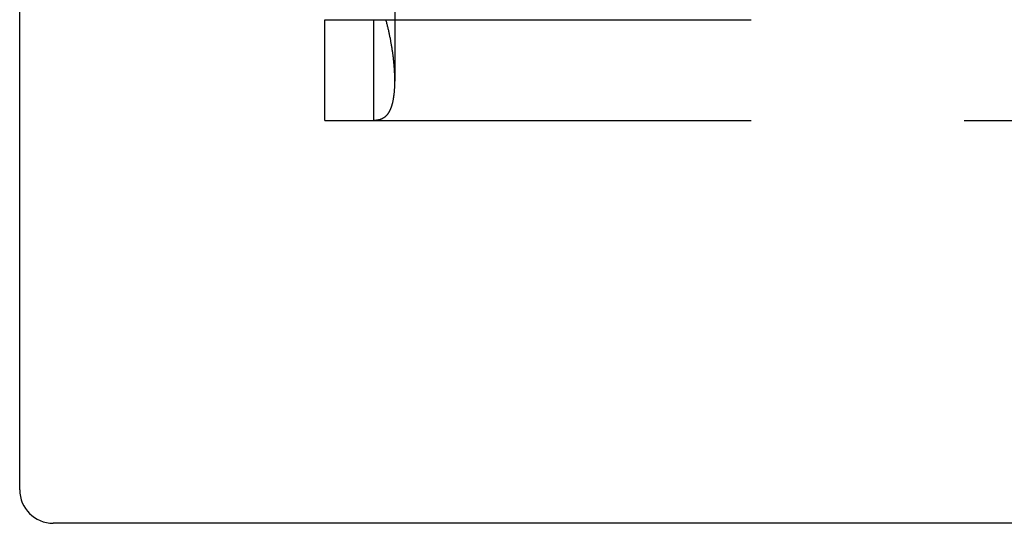
# Model space of a CAD drawing. Extents: x 35 to 1194, y -333 to 374.
# Drawn here: x 139 to 169, y -213 to -198 of the extents above; entities that cross this region are included whole.
import ezdxf

# ---------------------------------------------------------------- set-up
doc = ezdxf.new("R2010")
doc.units = 0
doc.header["$LTSCALE"] = 2
doc.linetypes.add('VERDECKT', pattern=[9.525, 6.35, -3.175])
doc.layers.get('0').update_dxf_attribs({"linetype": 'CONTINUOUS'})
doc.layers.add('STEMPEL', color=3, linetype='CONTINUOUS')

# ---------------------------------------------------------------- blocks, each defined once
blk = doc.blocks.new('A$C8AA3590D')
for p, q in [((120, -69), (120, -35)), ((164, -70), (121, -70))]:
    blk.add_line(p, q)
at = {"color": 1, "linetype": 'VERDECKT'}
for p, q in [((131.17788, -54.70711), (131.17788, -56.82843)), ((129.1, -58), (129.1, -55)), ((129.1, -55), (143, -55)), ((130.56112, -56.32), (130.56112, -55)), ((130.56112, -58), (130.56112, -56.32)), ((129.1, -58), (313.88742, -58))]:
    blk.add_line(p, q, dxfattribs=at)
at = {"color": 1}
blk.add_polyline3d([(130.91, -54.9974, 0), (130.917, -55.0238, 0), (130.924, -55.0502, 0), (130.931, -55.0765, 0), (130.938, -55.1029, 0), (130.944, -55.1293, 0), (130.951, -55.1557, 0), (130.958, -55.1821, 0), (130.964, -55.2085, 0), (130.97, -55.2349, 0), (130.977, -55.2613, 0), (130.983, -55.2876, 0), (130.989, -55.314, 0), (130.995, -55.3403, 0), (131, -55.3667, 0), (131.006, -55.393, 0), (131.012, -55.4193, 0), (131.017, -55.4455, 0), (131.023, -55.4718, 0), (131.028, -55.498, 0), (131.033, -55.5242, 0), (131.039, -55.5503, 0), (131.044, -55.5765, 0), (131.049, -55.6026, 0), (131.054, -55.6286, 0), (131.058, -55.6546, 0), (131.063, -55.6806, 0), (131.068, -55.7066, 0), (131.072, -55.7324, 0), (131.077, -55.7583, 0), (131.081, -55.7841, 0), (131.085, -55.8098, 0), (131.089, -55.8355, 0), (131.093, -55.8611, 0), (131.097, -55.8867, 0), (131.101, -55.9122, 0), (131.105, -55.9377, 0), (131.108, -55.9631, 0), (131.112, -55.9884, 0), (131.115, -56.0136, 0), (131.119, -56.0388, 0), (131.122, -56.0639, 0), (131.125, -56.089, 0), (131.128, -56.1139, 0), (131.131, -56.1388, 0), (131.134, -56.1636, 0), (131.136, -56.1883, 0), (131.139, -56.2129, 0), (131.142, -56.2375, 0), (131.144, -56.2619, 0), (131.146, -56.2863, 0), (131.149, -56.3105, 0), (131.151, -56.3347, 0), (131.153, -56.3588, 0), (131.155, -56.3827, 0), (131.157, -56.4066, 0), (131.158, -56.4304, 0), (131.16, -56.454, 0), (131.162, -56.4776, 0), (131.163, -56.501, 0), (131.165, -56.5243, 0), (131.166, -56.5475, 0), (131.167, -56.5706, 0), (131.168, -56.5936, 0), (131.169, -56.6164, 0), (131.17, -56.6391, 0), (131.171, -56.6617, 0), (131.171, -56.6842, 0), (131.172, -56.7065, 0), (131.172, -56.7287, 0), (131.173, -56.7508, 0), (131.173, -56.7727, 0), (131.173, -56.7945, 0), (131.173, -56.8162, 0), (131.173, -56.8377, 0), (131.173, -56.859, 0), (131.173, -56.8802, 0), (131.173, -56.9013, 0), (131.172, -56.9222, 0), (131.172, -56.943, 0), (131.171, -56.9636, 0), (131.17, -56.984, 0), (131.169, -57.0043, 0), (131.169, -57.0244, 0), (131.168, -57.0444, 0), (131.166, -57.0642, 0), (131.165, -57.0838, 0), (131.164, -57.1033, 0), (131.162, -57.1226, 0), (131.161, -57.1417, 0), (131.159, -57.1606, 0), (131.158, -57.1793, 0), (131.156, -57.1979, 0), (131.154, -57.2163, 0), (131.152, -57.2345, 0), (131.15, -57.2525, 0), (131.147, -57.2703, 0), (131.145, -57.2879, 0), (131.143, -57.3054, 0), (131.14, -57.3226, 0), (131.137, -57.3396, 0), (131.135, -57.3565, 0), (131.132, -57.3731, 0), (131.129, -57.3895, 0), (131.126, -57.4058, 0), (131.123, -57.4218, 0), (131.119, -57.4376, 0), (131.116, -57.4532, 0), (131.113, -57.4685, 0), (131.109, -57.4837, 0), (131.105, -57.4986, 0), (131.102, -57.5133, 0), (131.098, -57.5278, 0), (131.094, -57.5421, 0), (131.09, -57.5561, 0), (131.086, -57.5699, 0), (131.081, -57.5835, 0), (131.077, -57.5968, 0), (131.072, -57.6099, 0), (131.068, -57.6228, 0), (131.063, -57.6354, 0), (131.058, -57.6478, 0), (131.053, -57.6599, 0), (131.048, -57.6718, 0), (131.043, -57.6834, 0), (131.038, -57.6948, 0), (131.033, -57.7059, 0), (131.027, -57.7168, 0), (131.022, -57.7274, 0), (131.016, -57.7377, 0), (131.011, -57.7478, 0), (131.005, -57.7577, 0), (130.999, -57.7673, 0), (130.993, -57.7767, 0), (130.987, -57.7859, 0), (130.98, -57.7949, 0), (130.974, -57.8036, 0), (130.968, -57.8122, 0), (130.961, -57.8205, 0), (130.955, -57.8287, 0), (130.948, -57.8366, 0), (130.941, -57.8443, 0), (130.934, -57.8518, 0), (130.927, -57.8592, 0), (130.92, -57.8663, 0), (130.913, -57.8732, 0), (130.906, -57.8799, 0), (130.898, -57.8864, 0), (130.891, -57.8928, 0), (130.883, -57.8989, 0), (130.876, -57.9048, 0), (130.868, -57.9106, 0), (130.86, -57.9161, 0), (130.852, -57.9215, 0), (130.844, -57.9267, 0), (130.836, -57.9316, 0), (130.828, -57.9364, 0), (130.819, -57.941, 0), (130.811, -57.9455, 0), (130.803, -57.9497, 0), (130.794, -57.9538, 0), (130.785, -57.9577, 0), (130.777, -57.9614, 0), (130.768, -57.9649, 0), (130.759, -57.9682, 0), (130.75, -57.9714, 0), (130.741, -57.9744, 0), (130.731, -57.9772, 0), (130.722, -57.9799, 0), (130.713, -57.9824, 0), (130.703, -57.9847, 0), (130.694, -57.9868, 0), (130.684, -57.9888, 0), (130.674, -57.9906, 0), (130.664, -57.9923, 0), (130.654, -57.9938, 0), (130.644, -57.9951, 0), (130.634, -57.9962, 0), (130.624, -57.9972, 0), (130.614, -57.9981, 0), (130.603, -57.9988, 0), (130.593, -57.9993, 0), (130.582, -57.9997, 0), (130.572, -57.9999, 0), (130.561, -58, 0)], dxfattribs=at)
blk.add_arc((121, -69), 1, 180, 270)

msp = doc.modelspace()

# ---------------------------------------------------------------- block references
at = {"layer": 'STEMPEL'}
msp.add_blockref('A$C8AA3590D', (19.39, -143.226, -177.908), dxfattribs=at)

doc.saveas('drawing.dxf')
